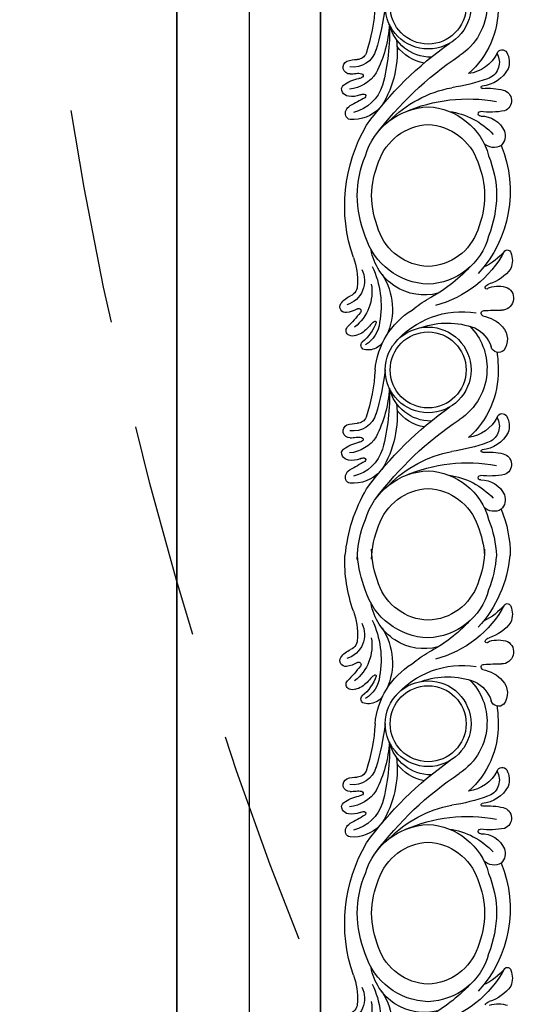
# Model space of a CAD drawing. Units: millimetres. Extents: x 14819 to 16919, y 147 to 1632.
# Drawn here: x 16567 to 16582, y 539 to 568 of the extents above; entities that cross this region are included whole.
import ezdxf
from ezdxf.xclip import XClip

# ---------------------------------------------------------------- set-up
doc = ezdxf.new("R2010")
doc.units = ezdxf.units.MM
doc.header["$XCLIPFRAME"] = 2
doc.linetypes.add('HIDDEN', pattern=[9.525, 6.35, -3.175])
doc.layers.add('H&K Linear', color=63, linetype='Continuous', lineweight=9)
for name, color, linetype in [('H-05.木作(粗線)', 3, 'Continuous'), ('H-06.木作(細線)', 8, 'Continuous'), ('H-08.木作(細線)', 8, 'Continuous')]:
    doc.layers.add(name, color=color, linetype=linetype)

# ---------------------------------------------------------------- blocks, each defined once
blk = doc.blocks.new('SE-11002')
at = {"layer": 'H-08.木作(細線)'}
blk.add_line((0, 21.3), (143.1, 21.3), dxfattribs=at)
for points in [[(0, 3.887, 0.075232), (3.406, 4.652, 0.329073), (8.153, 10.638, 0.321417), (3.406, 16.854, 0.075232), (0, 17.619)], [(143.479, 17.646, 0.09301), (139.541, 16.852, 0.318613), (134.7, 10.638, 0.326086), (139.541, 4.654, 0.084261), (143.1, 3.872, 0.084261)], [(-0.622, 5.05, 0.088608), (2.797, 5.732, 0.310042), (6.403, 10.638, 0.310042), (2.797, 15.543, 0.088608), (-0.622, 16.226)], [(143.476, 16.226, 0.093471), (140.156, 15.543, 0.307029), (136.451, 10.638, 0.307029), (140.156, 5.732, 0.083141), (143.1, 5.063, 0.083141)]]:
    blk.add_lwpolyline(points, format="xyb", dxfattribs=at)
for points in [[(31.467, 4.654, 0.093048), (35.406, 3.86, 0.088599), (39.431, 4.652, 0.329073), (44.177, 10.638, 0.321417), (39.431, 16.854, 0.0886), (35.406, 17.646, 0.09301), (31.467, 16.852, 0.318613), (26.626, 10.638, 0.326086)], [(103.516, 4.654, 0.093048), (107.455, 3.86, 0.088599), (111.48, 4.652, 0.329073), (116.227, 10.638, 0.321417), (111.48, 16.854, 0.0886), (107.455, 17.646, 0.09301), (103.516, 16.852, 0.318613), (98.675, 10.638, 0.326086)], [(32.082, 5.732, 0.093513), (35.402, 5.05, 0.088608), (38.822, 5.732, 0.310042), (42.427, 10.638, 0.310042), (38.822, 15.543, 0.088608), (35.402, 16.226, 0.093471), (32.082, 15.543, 0.307029), (28.377, 10.638, 0.307029)], [(104.132, 5.732, 0.093513), (107.451, 5.05, 0.088608), (110.871, 5.732, 0.310042), (114.477, 10.638, 0.310042), (110.871, 15.543, 0.088608), (107.451, 16.226, 0.093471), (104.132, 15.543, 0.307029), (100.426, 10.638, 0.307029)]]:
    blk.add_lwpolyline(points, format="xyb", close=True, dxfattribs=at)
for centre, radius, start, end in [((0.385, 3.147), 15.748, 70.98838, 91.40022), ((7.828, 19.415), 2.489, 243.10745, 342.54806), ((11.25, 17.548), 2.079, 124.16952, 158.15126), ((10.412, 18.802), 0.571, 352.46533, 125.26957), ((7.835, 19.19), 3.176, 330.81583, 351.6181), ((1.699, 29.191), 15.037, 308.01057, 315.3618), ((12.749, 18.246), 0.517, 23.85428, 132.65506), ((25.207, 17.652), 3.271, 161.88567, 180), ((22.706, 18.397), 0.665, 357.147, 155.90602), ((27.405, 16.81), 3.653, 143.22586, 169.15492), ((24.898, 18.673), 0.53, 57.81039, 142.25256), ((24.7, 18.37), 0.891, 10.01299, 57.37356), ((23.508, 18.188), 2.097, 337.03129, 9.26286), ((27.294, 17.974), 0.854, 73.99763, 152.23018), ((27.366, 18.316), 0.506, 6.08203, 71.22333), ((36.409, 3.147), 15.748, 70.98838, 120.41075), ((43.852, 19.415), 2.489, 243.10745, 342.54806), ((97.256, 17.652), 3.271, 161.88567, 180), ((94.755, 18.397), 0.665, 357.147, 155.90602), ((99.454, 16.81), 3.653, 143.22586, 169.15492), ((96.948, 18.673), 0.53, 57.81039, 142.25256), ((96.749, 18.37), 0.891, 10.01299, 57.37356), ((95.558, 18.188), 2.097, 337.03129, 9.26286), ((99.343, 17.974), 0.854, 73.99763, 152.23018), ((99.415, 18.316), 0.506, 6.08203, 71.22333), ((108.459, 3.147), 15.748, 70.98838, 120.41075), ((115.901, 19.415), 2.489, 243.10745, 342.54806), ((119.324, 17.548), 2.079, 124.16952, 158.15126), ((118.485, 18.802), 0.571, 352.46533, 125.26957), ((115.909, 19.19), 3.176, 330.81583, 351.6181), ((109.773, 29.191), 15.037, 308.01057, 315.3618), ((120.823, 18.246), 0.517, 23.85428, 132.65506), ((133.281, 17.652), 3.271, 161.88567, 180), ((130.779, 18.397), 0.665, 357.147, 155.90602), ((135.479, 16.81), 3.653, 143.22586, 169.15492), ((132.972, 18.673), 0.53, 57.81039, 142.25256), ((132.774, 18.37), 0.891, 10.01299, 57.37356), ((131.582, 18.188), 2.097, 337.03129, 9.26286), ((135.367, 17.974), 0.854, 73.99763, 152.23018), ((135.44, 18.316), 0.506, 6.08203, 71.22333), ((144.483, 3.147), 15.748, 95.03913, 120.41075), ((7.866, 24.703), 7.069, 250.57694, 272.68435), ((8.908, 20.623), 4.426, 260.13036, 322.18561), ((8.261, 18.804), 1.164, 266.84582, 335.51034), ((10.792, 17.503), 0.23, 142.8683, 316.42894), ((10.21, 18.716), 3.168, 331.67655, 344.59825), ((12.333, 18.098), 0.958, 341.09515, 21.84019), ((20.329, 18.068), 2.362, 286.12028, 7.91626), ((20.95, 17.68), 0.987, 293.0204, 358.3865), ((21.378, 18.729), 3.501, 302.60488, 355.11724), ((24.54, 17.555), 1.239, 170.56042, 195.66051), ((78.085, 13.339), 54.945, 174.75273, 175.38666), ((23.288, 18.981), 4.009, 287.348, 345.97828), ((-76.432, 74.983), 117.506, 330.37885, 331.19863), ((24.155, 18.096), 3.724, 313.80759, 4.21551), ((43.89, 24.703), 7.069, 250.57694, 272.68435), ((44.932, 20.623), 4.426, 260.13036, 322.18561), ((44.285, 18.804), 1.164, 266.84582, 335.51034), ((92.378, 18.068), 2.362, 286.12028, 7.91626), ((92.999, 17.68), 0.987, 293.0204, 358.3865), ((93.427, 18.729), 3.501, 302.60488, 355.11724), ((96.589, 17.555), 1.239, 170.56042, 195.66051), ((150.134, 13.339), 54.945, 174.75273, 175.38666), ((95.338, 18.981), 4.009, 287.348, 345.97828), ((-4.383, 74.983), 117.506, 330.37885, 331.19863), ((96.205, 18.096), 3.724, 313.80759, 4.21551), ((115.94, 24.703), 7.069, 250.57694, 272.68435), ((116.981, 20.623), 4.426, 260.13036, 322.18561), ((116.335, 18.804), 1.164, 266.84582, 335.51034), ((118.866, 17.503), 0.23, 142.8683, 316.42894), ((118.284, 18.716), 3.168, 331.67655, 344.59825), ((120.407, 18.098), 0.958, 341.09515, 21.84019), ((128.403, 18.068), 2.362, 286.12028, 7.91626), ((129.024, 17.68), 0.987, 293.0204, 358.3865), ((129.452, 18.729), 3.501, 302.60488, 355.11724), ((132.614, 17.555), 1.239, 170.56042, 195.66051), ((186.159, 13.339), 54.945, 174.75273, 175.38666), ((131.362, 18.981), 4.009, 287.348, 345.97828), ((31.642, 74.983), 117.506, 330.37885, 331.19863), ((132.229, 18.096), 3.724, 313.80759, 4.21551), ((10.641, 19.727), 4.146, 288.2228, 321.66114), ((11.551, 18.534), 3.125, 277.53836, 326.90245), ((8.44, 20.593), 5.675, 309.55084, 323.4451), ((14.209, 16.858), 0.434, 16.65544, 136.80206), ((13.021, 16.575), 1.654, 349.46427, 14.27414), ((15.804, 33.383), 17.508, 272.77528, 288.41801), ((49.26, -11.917), 35.413, 126.01252, 144.84316), ((23.534, 17.259), 0.191, 191.59528, 319.45625), ((23.121, 17.555), 0.699, 323.00314, 355.24999), ((26.064, 17.04), 0.707, 152.20129, 185.98853), ((25.549, 16.993), 0.19, 188.11867, 332.22103), ((87.854, 33.383), 17.508, 272.77528, 288.41801), ((121.309, -11.917), 35.413, 126.01252, 144.84316), ((95.583, 17.259), 0.191, 191.59528, 319.45625), ((95.171, 17.555), 0.699, 323.00314, 355.24999), ((98.113, 17.04), 0.707, 152.20129, 185.98853), ((97.598, 16.993), 0.19, 188.11867, 332.22103), ((118.715, 19.727), 4.146, 288.2228, 321.66114), ((119.625, 18.534), 3.125, 277.53836, 326.90245), ((116.514, 20.593), 5.675, 309.55084, 323.4451), ((122.283, 16.858), 0.434, 16.65544, 136.80206), ((121.095, 16.575), 1.654, 349.46427, 14.27414), ((123.878, 33.383), 17.508, 272.77528, 288.41801), ((157.333, -11.917), 35.413, 126.01252, 144.84316), ((131.608, 17.259), 0.191, 191.59528, 319.45625), ((131.195, 17.555), 0.699, 323.00314, 355.24999), ((134.138, 17.04), 0.707, 152.20129, 185.98853), ((133.623, 16.993), 0.19, 188.11867, 332.22103), ((3.877, 11.002), 5.35, 345.51685, 80.69512), ((10.329, 24.555), 9.265, 244.94317, 280.144), ((17.357, 8.119), 7.808, 95.18265, 148.27173), ((11.911, 15.877), 0.0923, 153.49039, 286.81029), ((12.489, 15.654), 0.711, 127.71439, 159.60609), ((12.904, 16.574), 1.769, 305.81467, 350.18088), ((13.682, 39.659), 24.952, 276.83553, 287.20475), ((17.715, 26.73), 12.276, 273.50847, 296.8756), ((49.822, -11.346), 33.986, 126.87602, 146.16897), ((39.901, 11.002), 5.35, 345.51685, 80.69512), ((46.354, 24.555), 9.265, 244.94317, 280.144), ((85.731, 39.659), 24.952, 276.83553, 287.20475), ((89.764, 26.73), 12.276, 273.50847, 296.8756), ((121.871, -11.346), 33.986, 126.87602, 146.16897), ((111.951, 11.002), 5.35, 345.51685, 80.69512), ((118.403, 24.555), 9.265, 244.94317, 280.144), ((125.431, 8.119), 7.808, 95.18265, 148.27173), ((119.985, 15.877), 0.0923, 153.49039, 286.81029), ((120.563, 15.654), 0.711, 127.71439, 159.60609), ((120.978, 16.574), 1.769, 305.81467, 350.18088), ((121.756, 39.659), 24.952, 276.83553, 287.20475), ((125.789, 26.73), 12.276, 273.50847, 296.8756), ((157.895, -11.346), 33.986, 126.87602, 146.16897), ((10.611, 20.342), 6.174, 236.35662, 295.31139), ((16.652, 10.638), 4.246, 90, 270), ((16.652, 10.638), 4.246, 270, 90), ((19.268, 34.414), 19.953, 267.69782, 285.15423), ((21.202, 23.756), 10.05, 262.88504, 301.86167), ((46.636, 20.342), 6.174, 236.35662, 295.31139), ((88.701, 10.638), 4.246, 270, 90), ((91.317, 34.414), 19.953, 267.69782, 285.15423), ((93.252, 23.756), 10.05, 262.88504, 301.86167), ((118.685, 20.342), 6.174, 236.35662, 295.31139), ((124.726, 10.638), 4.246, 90, 270), ((124.726, 10.638), 4.246, 270, 90), ((127.341, 34.414), 19.953, 267.69782, 285.15423), ((129.276, 23.756), 10.05, 262.88504, 301.86167), ((19.66, 7.246), 8.778, 130.42963, 188.88133), ((16.652, 10.638), 3.759, 90, 270), ((16.652, 10.638), 3.759, 270, 90), ((17.441, 10.322), 4.28, 0.35457, 76.14467), ((17.963, 10.193), 4.42, 11.12648, 52.99149), ((36.25, 6.129), 11.725, 134.33034, 169.30089), ((88.701, 10.638), 3.759, 270, 90), ((89.49, 10.322), 4.28, 0.35457, 76.14467), ((90.012, 10.193), 4.42, 11.12648, 52.99149), ((108.299, 6.129), 11.725, 134.33034, 169.30089), ((127.734, 7.246), 8.778, 130.42963, 188.88133), ((124.726, 10.638), 3.759, 90, 270), ((124.726, 10.638), 3.759, 270, 90), ((125.515, 10.322), 4.28, 0.35457, 76.14467), ((126.037, 10.193), 4.42, 11.12648, 52.99149), ((144.324, 6.129), 11.725, 134.33034, 169.30089), ((41.47, 6.709), 15.628, 156.46922, 190.40292), ((113.52, 6.709), 15.628, 156.46922, 190.40292), ((149.544, 6.709), 15.628, 156.46922, 190.40292), ((19.261, 5.121), 11.112, 140.2571, 150.56929), ((127.335, 5.121), 11.112, 140.2571, 150.56929), ((19.701, 8.724), 7.694, 160.18008, 200.4815), ((127.775, 8.724), 7.694, 160.18008, 200.4815), ((-0.311, 12.697), 10.937, 298.25262, 345.29895), ((-3.861, 17.675), 15.2, 313.02142, 332.17905), ((35.713, 12.697), 10.937, 298.25262, 345.29895), ((32.164, 17.675), 15.2, 313.02142, 332.17905), ((107.763, 12.697), 10.937, 298.25262, 345.29895), ((104.213, 17.675), 15.2, 313.02142, 332.17905), ((5.353, 11.247), 19.598, 340.63932, 351.36844), ((34.305, 9.549), 7.292, 187.93067, 227.23361), ((77.402, 11.247), 19.598, 340.63932, 351.36844), ((106.354, 9.549), 7.292, 187.93067, 227.23361), ((113.427, 11.247), 19.598, 340.63932, 351.36844), ((142.379, 9.549), 7.292, 187.93067, 227.23361), ((16.545, 10.796), 5.984, 271.02255, 327.45093), ((88.594, 10.796), 5.984, 271.02255, 327.45093), ((124.619, 10.796), 5.984, 271.02255, 327.45093), ((16.428, 10.586), 5.778, 224.85772, 272.22134), ((15.267, 7.326), 3.06, 205.02307, 253.09313), ((16.843, 12.405), 8.69, 268.73957, 318.31967), ((19.674, 7.108), 3.691, 296.44422, 352.50682), ((88.892, 12.405), 8.69, 268.73957, 318.31967), ((91.723, 7.108), 3.691, 296.44422, 352.50682), ((124.502, 10.586), 5.778, 224.85772, 272.22134), ((123.34, 7.326), 3.06, 205.02307, 253.09313), ((124.917, 12.405), 8.69, 268.73957, 318.31967), ((127.747, 7.108), 3.691, 296.44422, 352.50682), ((-1.035, 14.561), 12.048, 274.92785, 312.45376), ((1.101, 7.661), 5.943, 309.30603, 335.00573), ((8.727, 4.439), 0.611, 114.86307, 164.75128), ((8.508, 4.86), 0.139, 314.74142, 106.14953), ((29.717, 3.859), 18.985, 176.19994, 181.44834), ((11.049, 5.117), 0.274, 26.14484, 181.80644), ((14.703, 5.841), 3.461, 190.02535, 228.16449), ((21.326, 5.595), 3.253, 298.11457, 354.56217), ((24.686, 5.281), 0.122, 336.42257, 177.6064), ((31.775, 4.759), 6.994, 176.11715, 192.92003), ((19.263, 4.535), 7.89, 349.34916, 6.72239), ((27.323, 5.465), 0.224, 351.24606, 181.58183), ((30.051, 5.379), 2.507, 178.82828, 245.89416), ((29.266, 4.124), 1.381, 328.54925, 46.89762), ((34.99, 14.561), 12.048, 247.83305, 312.45376), ((37.126, 7.661), 5.943, 309.30603, 335.00573), ((44.751, 4.439), 0.611, 114.86307, 164.75128), ((93.375, 5.595), 3.253, 298.11457, 354.56217), ((96.735, 5.281), 0.122, 336.42257, 177.6064), ((103.824, 4.759), 6.994, 176.11715, 192.92003), ((91.312, 4.535), 7.89, 349.34916, 6.72239), ((99.372, 5.465), 0.224, 351.24606, 181.58183), ((102.1, 5.379), 2.507, 178.82828, 245.89416), ((101.315, 4.124), 1.381, 328.54925, 46.89762), ((107.039, 14.561), 12.048, 247.83305, 312.45376), ((109.175, 7.661), 5.943, 309.30603, 335.00573), ((116.801, 4.439), 0.611, 114.86307, 164.75128), ((116.582, 4.86), 0.139, 314.74142, 106.14953), ((137.791, 3.859), 18.985, 176.19994, 181.44834), ((119.123, 5.117), 0.274, 26.14484, 181.80644), ((122.777, 5.841), 3.461, 190.02535, 228.16449), ((129.399, 5.595), 3.253, 298.11457, 354.56217), ((132.76, 5.281), 0.122, 336.42257, 177.6064), ((139.849, 4.759), 6.994, 176.11715, 192.92003), ((127.337, 4.535), 7.89, 349.34916, 6.72239), ((135.397, 5.465), 0.224, 351.24606, 181.58183), ((138.125, 5.379), 2.507, 178.82828, 245.89416), ((137.34, 4.124), 1.381, 328.54925, 46.89762), ((4.181, 5.803), 4.135, 305.97939, 343.07278), ((11.302, 3.706), 2.943, 163.34501, 198.44666), ((8.979, 4.401), 0.518, 135.98544, 163.27155), ((14.156, 3.665), 0.766, 317.43914, 73.27225), ((22.221, 5.302), 1.713, 245.94403, 341.20182), ((40.206, 5.803), 4.135, 305.97939, 343.07278), ((47.327, 3.706), 2.943, 163.34501, 198.44666), ((94.27, 5.302), 1.713, 245.94403, 341.20182), ((112.255, 5.803), 4.135, 305.97939, 343.07278), ((119.376, 3.706), 2.943, 163.34501, 198.44666), ((117.053, 4.401), 0.518, 135.98544, 163.27155), ((122.23, 3.665), 0.766, 317.43914, 73.27225), ((130.294, 5.302), 1.713, 245.94403, 341.20182), ((5.133, 2.811), 0.367, 136.69714, 253.11627), ((9.546, 3.369), 1.193, 209.84088, 0.4848), ((13.629, 4.646), 1.854, 228.28261, 306.05525), ((16.587, 17.664), 13.948, 263.08084, 270.26903), ((21.492, 3.313), 0.519, 109.59486, 239.97771), ((21.36, 3.256), 0.509, 64.12739, 109.6188), ((26.007, 3.473), 1.085, 194.82839, 338.57637), ((29.501, 4.311), 1.309, 248.78693, 316.08629), ((41.157, 2.811), 0.367, 136.69714, 253.11627), ((93.541, 3.313), 0.519, 109.59486, 239.97771), ((93.409, 3.256), 0.509, 64.12739, 109.6188), ((98.056, 3.473), 1.085, 194.82839, 338.57637), ((101.55, 4.311), 1.309, 248.78693, 316.08629), ((113.207, 2.811), 0.367, 136.69714, 253.11627), ((117.619, 3.369), 1.193, 209.84088, 0.4848), ((121.702, 4.646), 1.854, 228.28261, 306.05525), ((124.66, 17.664), 13.948, 263.08084, 270.26903), ((129.565, 3.313), 0.519, 109.59486, 239.97771), ((129.433, 3.256), 0.509, 64.12739, 109.6188), ((134.081, 3.473), 1.085, 194.82839, 338.57637), ((137.575, 4.311), 1.309, 248.78693, 316.08629), ((143.063, 14.561), 12.048, 247.83305, 270.17365), ((5.822, 4.372), 2.071, 247.4084, 292.37396), ((22.19, 4.501), 1.897, 239.65861, 290.61612), ((41.846, 4.372), 2.071, 247.4084, 292.37396), ((94.24, 4.501), 1.897, 239.65861, 290.61612), ((113.896, 4.372), 2.071, 247.4084, 292.37396), ((130.264, 4.501), 1.897, 239.65861, 290.61612)]:
    blk.add_arc(centre, radius, start, end, dxfattribs=at)
blk = doc.blocks.new('立揚展版用1120-157-7')
at = {"layer": 'H-05.木作(粗線)', "color": 6}
for points in [[(15534.418, -7632.937), (17104.418, -7632.937), (17104.418, -9932.937), (15534.418, -9932.937)], [(15534.418, -7632.937), (16334.418, -7632.937), (16334.418, -9932.937), (15534.418, -9932.937)]]:
    blk.add_lwpolyline(points, close=True, dxfattribs=at)
at = {"layer": 'H-06.木作(細線)'}
for points in [[(15541.618, -7640.137), (16327.218, -7640.137), (16327.218, -9925.737), (15541.618, -9925.737)], [(15548.618, -7647.137), (16320.218, -7647.137), (16320.218, -9918.737), (15548.618, -9918.737)]]:
    blk.add_lwpolyline(points, close=True, dxfattribs=at)
at = {"layer": 'H&K Linear', "xscale": -1, "rotation": 90}
for p in [(15569.918, -9537.787), (15569.918, -9680.887)]:
    blk.add_blockref('SE-11002', p, dxfattribs=at)

msp = doc.modelspace()

# ---------------------------------------------------------------- linework, layer by layer
at = {"layer": 'H-06.木作(細線)', "color": 2, "linetype": 'HIDDEN'}
msp.add_ellipse((16688.764, 584.408), major_axis=(-121.742, 0), ratio=0.983681, dxfattribs=at)

# ---------------------------------------------------------------- block references
at = {"layer": 'H-06.木作(細線)', "color": 7}
ref = msp.add_blockref('立揚展版用1120-157-7', (11943.643, 3436.483), dxfattribs=dict(at, xscale=0.2979200000000015, yscale=0.2979200000000015, zscale=0.2979200000000015))
XClip(ref).set_block_clipping_path([(15534.4176260778, -9932.9368870839), (16334.4176260778, -7632.9368870839)])

doc.saveas('drawing.dxf')
